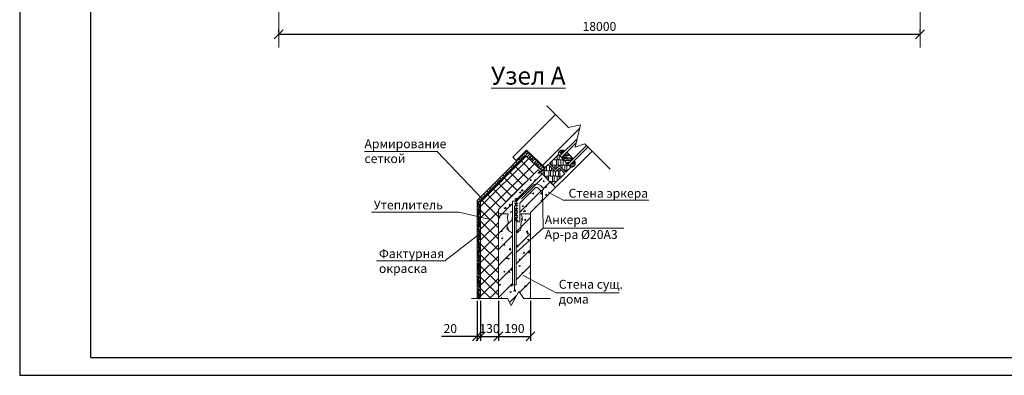
# Model space of a CAD drawing. Units: millimetres. Extents: x -490 to 420, y -340 to 630.
# Drawn here: x 0 to 276, y 333 to 433 of the extents above; entities that cross this region are included whole.
import ezdxf

# ---------------------------------------------------------------- set-up
doc = ezdxf.new("R2010")
doc.units = ezdxf.units.MM
doc.layers.add('Оси', color=7, linetype='Continuous', lineweight=9)
doc.layers.add('стены', color=7, linetype='Continuous', lineweight=18)
doc.layers.add('тени', color=253, linetype='Continuous')
doc.dimstyles.new('ISO-25', dxfattribs={"dimtxt": 2.5, "dimasz": 2.5, "dimexe": 1.25, "dimexo": 0.625, "dimtad": 1, "dimtxsty": 'Standard', "dimblk": 'OBLIQUE', "dimcen": 2.5, "dimadec": 0, "dimazin": 0, "dimtfac": 1, "dimtmove": 0, "dimatfit": 3, "dimfxl": 0, "dimarcsym": 0})
pattern_1 = [(50, (4e-14, 678.3894), (3.643693, -0.318782), [0.381, -4.191]), (355, (4e-14, 678.3894), (-0.704857, 3.821133), [0.3048, -3.3528]), (100.451, (0.3036, 678.363), (2.93885, 3.502334), [0.3238, -3.5618]), (46.1842, (4e-14, 679.4054), (5.42158, -0.840847), [0.5715, -6.2865]), (96.6356, (0.452, 679.3354), (4.748085, 4.94851), [0.4857, -5.3427]), (351.184, (4e-14, 679.4054), (4.74809, 4.9485), [0.4572, -5.0292]), (21, (0.508, 679.1514), (3.032298, -2.04531), [0.381, -4.191]), (326, (0.508, 679.1514), (1.23604, 3.68376), [0.3048, -3.3528]), (71.4514, (0.7607, 678.981), (4.26833, 1.638457), [0.3238, -3.5618]), (37.5, (4e-14, 678.3894), (0.061772, 1.691101), [0, -3.31216, 0, -3.4036, 0, -3.3655]), (7.5, (4e-14, 678.3894), (1.336393, 2.0036115), [0, -1.94056, 0, -3.23596, 0, -1.2827]), (327.5, (-1.1328, 678.3894), (2.711812, -0.114575), [0, -1.27, 0, -3.9624, 0, -5.2578]), (317.5, (-1.6408, 678.3894), (2.962584, 0.50853), [0, -1.651, 0, -2.63144, 0, -3.7338])]
pattern_2 = [(45, (4e-14, 678.3894), (-2.245064, 2.245064), [])]
pattern_3 = [(45, (4e-14, 678.38944), (-0.4490128, 0.4490128), []), (135, (4e-14, 678.38944), (-1.3470384, 0.4490128), [1.5875, -0.9525])]

# ---------------------------------------------------------------- blocks, each defined once
blk = doc.blocks.new('_Oblique')
at = {"layer": 'тени', "color": 0, "lineweight": -2}
blk.add_line((-0.5, -0.5), (0.5, 0.5), dxfattribs=at)
blk = doc.blocks.new('*D13')
at = {"layer": 'Defpoints', "color": 0, "lineweight": 9}
for p in [(72.71, 428.66), (252.71, 428.66), (252.71, 428.66)]:
    blk.add_point(p, dxfattribs=at)
at = {"layer": 'Оси', "color": 0, "lineweight": -2}
for p, q in [((72.71, 429.28), (72.71, 429.91)), ((72.71, 428.66), (252.71, 428.66)), ((252.71, 429.28), (252.71, 429.91))]:
    blk.add_line(p, q, dxfattribs=at)
at = {"layer": 'Оси', "color": 0, "lineweight": -2, "xscale": 2.5, "yscale": 2.5, "zscale": 2.5, "rotation": 180}
blk.add_blockref('_Oblique', (72.71, 428.66), dxfattribs=at)
at = {"layer": 'Оси', "color": 0, "lineweight": -2, "xscale": 2.5, "yscale": 2.5, "zscale": 2.5}
blk.add_blockref('_Oblique', (252.71, 428.66), dxfattribs=at)
at = {"layer": 'Оси', "color": 0, "insert": (162.71, 430.53), "char_height": 2.5, "attachment_point": 5}
blk.add_mtext('18000', dxfattribs=at)
blk = doc.blocks.new('*D99')
at = {"layer": 'Defpoints', "color": 0, "lineweight": 9}
for p in [(134.36, 354.47), (143.36, 354.47), (143.36, 343.87)]:
    blk.add_point(p, dxfattribs=at)
at = {"layer": 'стены', "color": 0, "lineweight": -2}
for p, q in [((134.36, 353.85), (134.36, 342.62)), ((143.36, 353.85), (143.36, 342.62)), ((134.36, 343.87), (143.36, 343.87))]:
    blk.add_line(p, q, dxfattribs=at)
at = {"layer": 'стены', "color": 0, "lineweight": -2, "xscale": 2.5, "yscale": 2.5, "zscale": 2.5, "rotation": 180}
blk.add_blockref('_Oblique', (134.36, 343.87), dxfattribs=at)
at = {"layer": 'стены', "color": 0, "lineweight": -2, "xscale": 2.5, "yscale": 2.5, "zscale": 2.5}
blk.add_blockref('_Oblique', (143.36, 343.87), dxfattribs=at)
at = {"layer": 'стены', "color": 0, "lineweight": 9, "insert": (138.86, 345.75), "char_height": 2.5, "attachment_point": 5}
blk.add_mtext('190', dxfattribs=at)
blk = doc.blocks.new('*D100')
at = {"layer": 'Defpoints', "color": 0, "lineweight": 9}
for p in [(128.36, 354.47), (129.36, 354.47), (128.36, 343.87)]:
    blk.add_point(p, dxfattribs=at)
at = {"layer": 'стены', "color": 0, "lineweight": -2}
for p, q in [((128.36, 353.85), (128.36, 342.62)), ((129.36, 353.85), (129.36, 342.62)), ((128.36, 343.87), (118.36, 343.87)), ((129.36, 343.87), (128.36, 343.87)), ((129.36, 343.87), (131.86, 343.87))]:
    blk.add_line(p, q, dxfattribs=at)
at = {"layer": 'стены', "color": 0, "lineweight": -2, "xscale": 2.5, "yscale": 2.5, "zscale": 2.5}
blk.add_blockref('_Oblique', (128.36, 343.87), dxfattribs=at)
at = {"layer": 'стены', "color": 0, "lineweight": -2, "xscale": 2.5, "yscale": 2.5, "zscale": 2.5, "rotation": 180}
blk.add_blockref('_Oblique', (129.36, 343.87), dxfattribs=at)
at = {"layer": 'стены', "color": 0, "lineweight": 9, "insert": (120.86, 345.75), "char_height": 2.5, "attachment_point": 5}
blk.add_mtext('20', dxfattribs=at)
blk = doc.blocks.new('*D146')
at = {"layer": 'Defpoints', "color": 0, "lineweight": 9}
for p in [(129.36, 343.87), (134.36, 343.87), (134.36, 343.87)]:
    blk.add_point(p, dxfattribs=at)
at = {"layer": 'стены', "color": 0, "lineweight": -2}
for p, q in [((129.36, 344.5), (129.36, 345.12)), ((129.36, 343.87), (134.36, 343.87)), ((134.36, 344.5), (134.36, 345.12))]:
    blk.add_line(p, q, dxfattribs=at)
at = {"layer": 'стены', "color": 0, "lineweight": -2, "xscale": 2.5, "yscale": 2.5, "zscale": 2.5, "rotation": 180}
blk.add_blockref('_Oblique', (129.36, 343.87), dxfattribs=at)
at = {"layer": 'стены', "color": 0, "lineweight": -2, "xscale": 2.5, "yscale": 2.5, "zscale": 2.5}
blk.add_blockref('_Oblique', (134.36, 343.87), dxfattribs=at)
at = {"layer": 'стены', "color": 0, "lineweight": 9, "insert": (131.86, 345.75), "char_height": 2.5, "attachment_point": 5}
blk.add_mtext('130', dxfattribs=at)

msp = doc.modelspace()

# ---------------------------------------------------------------- hatches: boundary and pattern name
at = {"layer": 'стены', "lineweight": 9}
h = msp.add_hatch(dxfattribs=at)
h.set_pattern_fill('ANSI38', color=0, scale=0.2, style=0)
h.set_pattern_definition(pattern_3)
h.paths.add_polyline_path([(128.356, 381.991), (128.356, 377.536), (129.356, 377.294), (129.356, 381.576), (142.189, 394.409), (146.598, 390.333), (147.326, 391.061), (142.235, 395.859)])
h = msp.add_hatch(dxfattribs=at)
h.set_pattern_fill('AR-RROOF', scale=0.03, style=0)
h.paths.add_polyline_path([(152.971, 395.858), (152.518, 396.109), (151.923, 396.109), (151.439, 395.888), (151.187, 395.348), (151.187, 394.922), (151.612, 394.498)])
h.paths.add_polyline_path([(153.874, 392.235), (155.366, 393.727), (154.515, 394.677), (153.517, 395.554), (152.036, 394.074)])
h.paths.add_polyline_path([(155.887, 392.071), (155.919, 392.781), (155.679, 393.191), (154.299, 391.811), (154.723, 391.387), (155.149, 391.387), (155.689, 391.639)])
h = msp.add_hatch(dxfattribs=at)
h.set_pattern_fill('ANSI37', scale=0.7, style=0)
h.set_pattern_definition([(45, (4e-14, 678.3894), (-1.571545, 1.571545), []), (135, (4e-14, 678.3894), (-1.571545, -1.571545), [])])
h.paths.add_polyline_path([(134.356, 379.505), (138.407, 383.556), (145.478, 390.627), (145.863, 391.013), (142.189, 394.409), (129.356, 381.576), (129.356, 354.475), (134.356, 354.475), (134.356, 378.306)])
for points in [[(141.29, 393.715, 1), (140.69, 393.715, 1)], [(137.249, 389.674, 1), (136.649, 389.674, 1)], [(139.045, 391.47, 1), (138.445, 391.47, 1)], [(135.004, 387.429, 1), (134.404, 387.429, 1)], [(132.759, 385.184, 1), (132.159, 385.184, 1)], [(130.065, 382.49, 1), (129.465, 382.49, 1)], [(129.167, 378.898, 1), (128.567, 378.898, 1)], [(129.29, 375.429, 1), (128.69, 375.429, 1)], [(129.29, 371.837, 1), (128.69, 371.837, 1)], [(129.29, 367.998, 1), (128.69, 367.998, 1)], [(129.167, 363.631, 1), (128.567, 363.631, 1)], [(129.167, 359.141, 1), (128.567, 359.141, 1)], [(129.167, 354.651, 1), (128.567, 354.651, 1)]]:
    msp.add_hatch(color=0, dxfattribs=at).paths.add_polyline_path(points)
h = msp.add_hatch(dxfattribs=at)
h.set_pattern_fill('AR-RSHKE', scale=0.005, style=0)
h.set_pattern_definition([(0, (4e-14, 678.3894), (3.2385, 1.524), [0.762, -0.635, 0.889, -0.381, 1.143, -0.508]), (0, (0.762, 678.453), (3.2385, 1.524), [0.635, -2.413, 0.508, -0.762]), (0, (2.286, 678.2942), (3.2385, 1.524), [0.381, -3.937]), (90, (4e-14, 678.3894), (-1.0795, 1.524), [1.4605, -4.6355]), (90, (0.762, 678.3894), (-1.0795, 1.524), [1.42875, -4.66725]), (90, (1.397, 678.3894), (-1.0795, 1.524), [1.3335, -4.7625]), (90, (2.286, 678.2942), (-1.0795, 1.524), [1.4605, -4.6355]), (90, (2.667, 678.2942), (-1.0795, 1.524), [1.4605, -4.6355]), (90, (3.81, 678.3894), (-1.0795, 1.524), [1.397, -4.699])])
h.paths.add_polyline_path([(151.463, 391.818), (151.816, 391.465), (153.309, 389.972), (154.723, 391.387), (151.187, 394.922), (148.692, 392.427), (150.382, 390.737)])
h.paths.add_polyline_path([(149.72, 386.384), (152.955, 389.619), (151.463, 391.111), (150.382, 390.03), (148.339, 392.074), (146.185, 389.92)])
h = msp.add_hatch(dxfattribs=at)
h.set_pattern_fill('AR-CONC', scale=0.02, style=0)
h.set_pattern_definition(pattern_1)
h.paths.add_polyline_path([(146.793, 382.043), (146.75, 384.972), (146.398, 384.62), (145.551, 385.467, 0.4142136), (144.561, 385.467), (140.561, 381.468, 0.1989124), (140.356, 380.973), (140.356, 376.033), (139.356, 376.033), (139.356, 372.853), (140.134, 373.368, 0.3191387), (140.717, 374.882), (140.688, 374.997, -0.1457915), (140.719, 375.796), (140.996, 376.609, 0.1765281), (140.976, 377.567), (140.69, 378.306), (143.356, 378.306), (143.356, 378.606)])
h.paths.add_polyline_path([(138.356, 381.802), (139.356, 381.802), (139.356, 381.387, -0.1989124), (139.561, 381.882), (143.824, 386.145, -0.4087801), (146.197, 386.179), (147.077, 385.299), (146.75, 384.972), (146.793, 382.043), (150.427, 385.677), (145.478, 390.627), (138.407, 383.556), (134.356, 379.505), (134.356, 378.306), (137.141, 378.306), (136.954, 377.395, 0.0946806), (136.946, 376.869), (137.071, 376.163, -0.1539476), (136.962, 375.328), (136.919, 375.236, 0.213204), (136.901, 374.094, 0.166823), (137.478, 373.393), (138.356, 372.853)])
h = msp.add_hatch(dxfattribs=at)
h.set_pattern_fill('ANSI31', style=0)
h.set_pattern_definition(pattern_2)
h.paths.add_polyline_path([(138.356, 372.853), (137.478, 373.393, -0.1609147), (136.912, 374.064), (136.888, 374.124, -0.207196), (136.919, 375.236), (136.962, 375.328, 0.1539476), (137.071, 376.163), (136.946, 376.869, -0.0946806), (136.954, 377.395), (137.141, 378.306), (134.356, 378.306), (134.356, 354.475), (136.953, 354.475), (137.904, 352.492), (140.078, 356.497), (141.535, 354.475), (143.356, 354.475), (143.356, 371.021), (139.356, 367.382), (139.356, 358.306), (138.356, 358.306)])
h.paths.add_polyline_path([(138.356, 381.802), (139.356, 381.802), (139.356, 381.387, -0.1989124), (139.561, 381.882), (143.824, 386.145, -0.4087801), (146.197, 386.179), (147.077, 385.299), (146.75, 384.972), (146.793, 382.043), (150.427, 385.677), (145.478, 390.627), (138.407, 383.556), (134.356, 379.505), (134.356, 378.306), (137.141, 378.306), (136.954, 377.395, 0.0946806), (136.946, 376.869), (137.071, 376.163, -0.1539476), (136.962, 375.328), (136.919, 375.236, 0.213204), (136.901, 374.094, 0.166823), (137.478, 373.393), (138.356, 372.853)])
h.paths.add_polyline_path([(146.793, 382.043), (146.75, 384.972), (146.398, 384.62), (145.551, 385.467, 0.4142136), (144.561, 385.467), (140.561, 381.468, 0.1989124), (140.356, 380.973), (140.356, 376.033), (139.356, 376.033), (139.356, 372.853), (140.134, 373.368, 0.3191387), (140.717, 374.882), (140.688, 374.997, -0.1457915), (140.719, 375.796), (140.996, 376.609, 0.1765281), (140.976, 377.567), (140.69, 378.306), (143.356, 378.306), (143.356, 378.606)])
h = msp.add_hatch(dxfattribs=at)
h.set_pattern_fill('ANSI38', color=256, scale=0.2, style=0)
h.set_pattern_definition(pattern_3)
h.paths.add_polyline_path([(129.356, 377.294), (128.356, 377.536), (128.356, 354.475), (129.356, 354.475)])
h = msp.add_hatch(dxfattribs=at)
h.set_pattern_fill('AR-CONC', scale=0.02, style=0)
h.set_pattern_definition(pattern_1)
h.paths.add_polyline_path([(143.356, 378.306), (140.69, 378.306), (140.976, 377.567, -0.1765281), (140.996, 376.609), (140.719, 375.796, 0.1457915), (140.688, 374.997), (140.717, 374.882, -0.3191387), (140.134, 373.368), (139.356, 372.853), (139.356, 367.382), (143.356, 371.021)])
h.paths.add_polyline_path([(138.356, 372.853), (137.478, 373.393, -0.1609147), (136.912, 374.064), (136.888, 374.124, -0.207196), (136.919, 375.236), (136.962, 375.328, 0.1539476), (137.071, 376.163), (136.946, 376.869, -0.0946806), (136.954, 377.395), (137.141, 378.306), (134.356, 378.306), (134.356, 354.475), (136.953, 354.475), (137.904, 352.492), (140.078, 356.497), (141.535, 354.475), (143.356, 354.475), (143.356, 371.021), (139.356, 367.382), (139.356, 358.306), (138.356, 358.306)])
h = msp.add_hatch(dxfattribs=at)
h.set_pattern_fill('ANSI31', style=0)
h.set_pattern_definition(pattern_2)
h.paths.add_polyline_path([(143.356, 378.306), (140.69, 378.306), (140.976, 377.567, -0.1765281), (140.996, 376.609), (140.719, 375.796, 0.1457915), (140.688, 374.997), (140.717, 374.882, -0.3191387), (140.134, 373.368), (139.356, 372.853), (139.356, 367.382), (143.356, 371.021)])

# ---------------------------------------------------------------- linework, layer by layer
for p, q in [((0, 629.95), (0, 332.95)), ((20, 337.95), (20, 624.95)), ((20, 337.95), (415, 337.95)), ((0, 332.95), (420, 332.95))]:
    msp.add_line(p, q)
at = {"layer": 'Оси'}
for p, q in [((72.706, 596.053), (72.706, 424.936)), ((252.706, 424.936), (252.706, 596.053))]:
    msp.add_line(p, q, dxfattribs=at)
at = {"layer": 'стены', "lineweight": 9}
for p, q in [((147.909, 408.605), (153.993, 402.521)), ((153.993, 402.521), (157.395, 403.276)), ((157.395, 403.276), (155.887, 396.96)), ((156.456, 399.342), (151.612, 394.498)), ((156.19, 398.227), (152.036, 394.074)), ((117.127, 395.752), (96.779, 395.752)), ((129.765, 382.49), (117.127, 395.752)), ((142.235, 395.859), (128.356, 381.991)), ((159.077, 397.438), (153.874, 392.235)), ((159.501, 397.013), (154.299, 391.811)), ((155.887, 396.96), (158.599, 397.916)), ((158.599, 397.916), (165.682, 390.833)), ((142.189, 394.409), (129.356, 381.576)), ((146.612, 388.225), (140.881, 382.495)), ((143.836, 386.157), (139.561, 381.882)), ((144.561, 385.467), (140.561, 381.468)), ((146.908, 374.252), (146.75, 384.972)), ((152.535, 382.093), (148.353, 384.384)), ((128.356, 381.991), (128.356, 354.475)), ((129.356, 381.576), (129.356, 354.475)), ((138.407, 383.556), (134.356, 379.505)), ((176.582, 382.093), (152.535, 382.093)), ((123.37, 378.741), (98.707, 378.741)), ((132.01, 376.653), (123.37, 378.741)), ((134.356, 379.505), (134.356, 378.306)), ((138.856, 380.548), (138.856, 378.306)), ((138.856, 378.299), (138.856, 356.582)), ((139.356, 367.382), (146.908, 374.252)), ((146.908, 374.252), (169.532, 374.252)), ((119.364, 365.091), (128.356, 372.101)), ((119.364, 365.091), (100.184, 365.091)), ((141.293, 360.958), (150.558, 356.056)), ((140.078, 356.497), (137.904, 352.492)), ((141.535, 354.475), (140.078, 356.497)), ((136.953, 354.475), (126.836, 354.475)), ((137.904, 352.492), (136.953, 354.475)), ((149.015, 354.475), (141.535, 354.475)), ((150.558, 356.056), (168.236, 356.056))]:
    msp.add_line(p, q, dxfattribs=at)
at = {"layer": 'стены', "lineweight": 15}
for p, q in [((150.379, 406.135), (138.407, 394.162)), ((139.347, 393.222), (138.407, 394.162)), ((146.185, 389.92), (148.339, 392.074)), ((148.339, 392.074), (150.382, 390.03)), ((150.382, 390.03), (151.463, 391.111)), ((149.72, 386.384), (152.955, 389.619)), ((143.356, 378.606), (143.356, 354.475)), ((134.356, 354.475), (134.356, 378.306)), ((134.356, 378.306), (137.141, 378.306)), ((140.69, 378.306), (143.356, 378.306))]:
    msp.add_line(p, q, dxfattribs=at)
at = {"layer": 'стены'}
for p, q in [((157.166, 402.315), (146.712, 391.861)), ((160.632, 395.882), (143.356, 378.606)), ((145.478, 390.627), (134.356, 379.505)), ((134.356, 379.505), (134.356, 378.306))]:
    msp.add_line(p, q, dxfattribs=at)
at = {"layer": 'стены', "color": 7, "lineweight": 15}
for p, q in [((139.327, 393.202), (142.263, 396.105)), ((142.235, 395.859), (147.326, 391.061)), ((142.263, 396.105), (147.436, 391.171)), ((151.187, 395.348), (151.439, 395.888)), ((151.187, 394.922), (151.187, 395.348)), ((151.439, 395.888), (151.923, 396.109)), ((151.923, 396.109), (152.518, 396.109)), ((152.518, 396.109), (152.971, 395.858)), ((153.517, 395.554), (154.515, 394.677)), ((142.189, 394.409), (146.576, 390.353)), ((148.692, 392.427), (151.187, 394.922)), ((150.382, 390.737), (148.692, 392.427)), ((154.723, 391.387), (151.187, 394.922)), ((154.515, 394.677), (155.366, 393.727)), ((155.919, 392.781), (155.679, 393.191)), ((155.887, 392.071), (155.919, 392.781)), ((151.463, 391.818), (150.382, 390.737)), ((151.816, 391.465), (151.463, 391.818)), ((151.463, 391.111), (152.955, 389.619)), ((153.309, 389.972), (151.816, 391.465)), ((153.309, 389.972), (154.723, 391.387)), ((154.723, 391.387), (155.149, 391.387)), ((155.149, 391.387), (155.689, 391.639)), ((155.689, 391.639), (155.887, 392.071)), ((136.946, 376.869), (137.071, 376.163)), ((137.141, 378.306), (136.954, 377.395)), ((140.976, 377.567), (140.69, 378.306)), ((140.719, 375.796), (140.996, 376.609)), ((136.888, 374.124), (136.912, 374.064)), ((136.962, 375.328), (136.919, 375.236)), ((137.478, 373.393), (138.356, 372.853)), ((139.356, 372.853), (140.134, 373.368)), ((140.717, 374.882), (140.688, 374.997))]:
    msp.add_line(p, q, dxfattribs=at)
at = {"layer": 'стены', "color": 0, "lineweight": 15}
for p, q in [((141.888, 394.613), (128.867, 381.592)), ((128.867, 381.592), (128.867, 354.651))]:
    msp.add_line(p, q, dxfattribs=at)
at = {"layer": 'стены', "lineweight": 13}
for p, q in [((138.407, 383.556), (145.478, 390.627)), ((145.478, 390.627), (150.427, 385.677)), ((145.551, 385.467), (146.398, 384.62)), ((146.197, 386.179), (147.077, 385.299)), ((146.398, 384.62), (147.077, 385.299)), ((138.356, 358.306), (138.356, 381.802)), ((138.356, 381.802), (139.356, 381.802)), ((138.856, 380.386), (139.856, 381.386)), ((139.856, 380.386), (138.856, 381.386)), ((139.356, 381.802), (139.356, 378.682)), ((139.356, 358.306), (139.356, 381.387)), ((139.856, 378.871), (138.856, 379.871)), ((138.856, 378.871), (139.856, 379.871)), ((138.856, 377.602), (139.856, 378.602)), ((139.856, 377.602), (138.856, 378.602)), ((140.356, 376.033), (140.356, 380.973)), ((138.856, 376.329), (139.856, 377.329)), ((139.856, 376.329), (138.856, 377.329)), ((139.356, 376.033), (140.356, 376.033)), ((139.356, 358.306), (138.356, 358.306))]:
    msp.add_line(p, q, dxfattribs=at)
at = {"layer": 'стены', "color": 7, "lineweight": 9}
for centre in [(140.99, 393.715), (136.949, 389.674), (138.745, 391.47), (134.704, 387.429), (132.459, 385.184), (129.765, 382.49), (128.867, 378.898), (128.99, 375.429), (128.99, 371.837), (128.99, 367.998), (128.867, 363.631), (128.867, 359.141), (128.867, 354.651)]:
    msp.add_circle(centre, 0.3, dxfattribs=at)
at = {"layer": 'стены', "lineweight": 13}
for centre, radius, start, end in [((145.028, 384.954), 1.693, 46.34686, 134.71806), ((145.056, 384.972), 0.7, 45, 135), ((140.056, 381.387), 0.7, 135, 180), ((141.056, 380.973), 0.7, 135, 180)]:
    msp.add_arc(centre, radius, start, end, dxfattribs=at)
at = {"layer": 'стены', "color": 7, "lineweight": 15}
for centre, start, end in [((138.325, 377.113), 168.38923, 190.02392), ((135.693, 375.919), 335.01657, 10.02392), ((139.671, 377.061), 341.15894, 21.20364), ((138.188, 374.645), 155.01657, 201.83986), ((138.212, 374.585), 201.83986, 238.40535), ((139.361, 374.535), 303.53853, 14.33812), ((142.044, 375.344), 161.15894, 194.33812)]:
    msp.add_arc(centre, 1.4, start, end, dxfattribs=at)

# ---------------------------------------------------------------- texts
at = {"lineweight": 13, "insert": (132.304, 419.514), "char_height": 5, "width": 37.2111, "attachment_point": 1}
msp.add_mtext('{\\fTxt|b0|i0|c204|p2;\\LУзел А}', dxfattribs=at)
at = {"layer": 'стены', "lineweight": 9, "char_height": 2.5, "attachment_point": 1}
for s, insert, width in [('{\\fTahoma|b0|i0|c204|p32;Армирование \\Pсеткой}', (96.779, 399.172), 22.7252), ('{\\fTahoma|b0|i0|c204|p32;Стена эркера}', (154.049, 385.297), 28.4119), ('{\\fTahoma|b0|i0|c204|p32;Утеплитель}', (99.356, 382.003), 26.2043), ('{\\fTahoma|b0|i0|c204|p32;Анкера\\fTahoma|b0|i0|c0|p32; \\P\\fTahoma|b0|i0|c204|p32;Ар-ра %%c20А3}', (147.365, 377.873), 22.1676), ('{\\fTahoma|b0|i0|c204|p32;Фактурная окраска}', (100.832, 368.353), 26.2043), ('{\\fTahoma|b0|i0|c204|p32;Стена сущ. дома}', (151.304, 359.742), 22.3126)]:
    msp.add_mtext(s, dxfattribs=dict(at, insert=insert, width=width))

# ---------------------------------------------------------------- dimensions: what is measured, and where the dimension line sits
at = {"layer": 'Оси'}
dim = msp.add_linear_dim(base=(252.706, 428.659), p1=(72.706, 428.659), p2=(252.706, 428.659), text='18000', dimstyle='ISO-25', dxfattribs=at)
dim.commit()
dim.dimension.update_dxf_attribs({"geometry": '*D13', "text_midpoint": (162.706, 430.534)})
at = {"layer": 'стены', "color": 0, "lineweight": 9}
for base, p1, p2, text, picture, middle in [((128.356, 343.874), (129.356, 354.475), (128.356, 354.475), '20', '*D100', (120.856, 345.749)), ((143.356, 343.874), (134.356, 354.475), (143.356, 354.475), '190', '*D99', (138.856, 345.749))]:
    dim = msp.add_linear_dim(base=base, p1=p1, p2=p2, text=text, dimstyle='ISO-25', dxfattribs=at)
    dim.commit()
    dim.dimension.update_dxf_attribs({"geometry": picture, "text_midpoint": middle})
dim = msp.add_linear_dim(base=(134.356, 343.874), p1=(129.356, 343.874), p2=(134.356, 343.874), text='130', dimstyle='ISO-25', dxfattribs=at)
dim.commit()
dim.dimension.update_dxf_attribs({"geometry": '*D146', "text_midpoint": (131.856, 343.874), "dimtype": 160})

doc.saveas('drawing.dxf')
